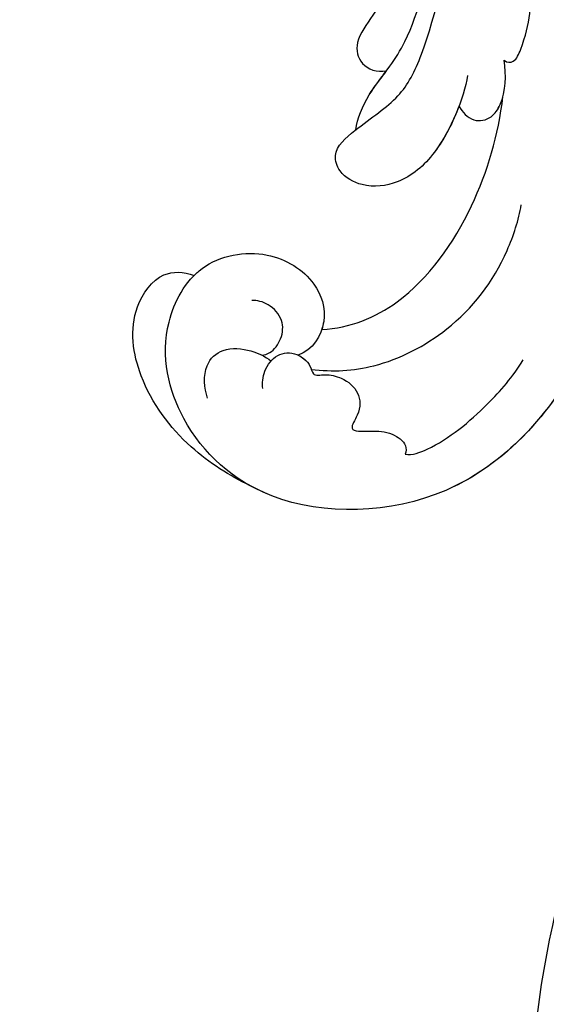
# Model space of a CAD drawing. Units: centimetres. Extents: x 0 to 8217, y 0 to 3152.
# Drawn here: x 6704 to 6743, y 2650 to 2723 of the extents above; entities that cross this region are included whole.
import ezdxf
from ezdxf import colors
from ezdxf.entities.mleader import LeaderData, LeaderLine
from ezdxf.enums import TextEntityAlignment as Align
from ezdxf.math import Vec2, Vec3

# ---------------------------------------------------------------- set-up
doc = ezdxf.new("R2010")
doc.units = ezdxf.units.CM
for name, color, linetype in [('A-02.平面文字', 4, 'Continuous'), ('飾花內部線', 8, 'Continuous'), ('飾花外框線', 255, 'Continuous')]:
    doc.layers.add(name, color=color, linetype=linetype)
doc.layers.add('H&K Linear', color=63, linetype='Continuous', lineweight=9)
doc.styles.get("Standard").update_dxf_attribs({"font": 'arial.ttf'})

# ---------------------------------------------------------------- blocks, each defined once
blk = doc.blocks.new('_TagCircle')
at = {"color": 0, "linetype": 'ByBlock', "lineweight": -2, "transparency": 16777216}
blk.add_circle((0, 0), 4, dxfattribs=at)
at = {"layer": 'H&K Linear', "color": 0, "transparency": 16777216}
blk.add_attdef('TAGNUMBER', text='', height=3, dxfattribs=at).set_placement((0, -1.5), align=Align.CENTER)
blk = doc.blocks.new('_DotSmall')
at = {"color": 0, "linetype": 'ByBlock', "const_width": 0.5}
blk.add_lwpolyline([(-0.0625, 0, 1), (0.0625, 0, 1)], format="xyb", close=True, dxfattribs=at)
blk = doc.blocks.new('SE-21043L花飾修剪1')
at = {"layer": '飾花外框線'}
blk.add_open_spline([(7520.028, -2047.043), (7508.104, -2047.914), (7495.738, -2045.786), (7485.398, -2041.102)], degree=3, dxfattribs=at)
blk = doc.blocks.new('SE-21050L花飾修剪2')
at = {"layer": '飾花內部線'}
for points, knots in [([(7421.045, -2041.031), (7425.313, -2039.66), (7434.899, -2037.439), (7454.657, -2040.433), (7468.192, -2051.606), (7468.623, -2066.103), (7462.322, -2073.209), (7455.242, -2074.92), (7449.504, -2071.901), (7448.562, -2066.68), (7450.819, -2063.072), (7454.064, -2061.991), (7456.256, -2063.297), (7456.589, -2064.365)], [0, 0, 0, 0, 13.678688, 33.363934, 49.149716, 62.372325, 72.105457, 79.869091, 84.428957, 89.217117, 93.400582, 96.465451, 99.613156, 99.613156, 99.613156, 99.613156]), ([(7456.441, -2043.29), (7460.995, -2045.697), (7468.21, -2052.205), (7468.536, -2063.196), (7466.533, -2067.444), (7466.239, -2067.968)], [34.964739, 34.964739, 34.964739, 34.964739, 49.149716, 62.372325, 64.337345, 64.337345, 64.337345, 64.337345]), ([(7434.753, -2049.104), (7434.936, -2048.903), (7434.943, -2048.298), (7432.32, -2047.174), (7428.934, -2046.992), (7425.271, -2047.157), (7423.56, -2047.41)], [0, 0, 0, 0, 0.763944, 1.729197, 6.920239, 12.204374, 12.204374, 12.204374, 12.204374]), ([(7434.753, -2049.104), (7434.936, -2048.903), (7434.943, -2048.298), (7432.32, -2047.174), (7428.934, -2046.992), (7425.271, -2047.157), (7423.56, -2047.41)], [0, 0, 0, 0, 0.763944, 1.729197, 6.920239, 12.204374, 12.204374, 12.204374, 12.204374]), ([(7457.649, -2063.393), (7457.844, -2061.807), (7457.668, -2058.362), (7454.76, -2052.693), (7450.289, -2049.226), (7446.572, -2048.033), (7445.466, -2047.843)], [0, 0, 0, 0, 4.84164, 10.891931, 18.13341, 21.483689, 21.483689, 21.483689, 21.483689]), ([(7463.94, -2056.442), (7464.025, -2055.911), (7463.209, -2053.667), (7460.564, -2050.523), (7458.208, -2048.466), (7456.949, -2047.705)], [0, 0, 0, 0, 1.819105, 7.262147, 11.418832, 11.418832, 11.418832, 11.418832]), ([(7463.94, -2056.442), (7464.025, -2055.911), (7463.209, -2053.667), (7460.564, -2050.523), (7458.208, -2048.466), (7456.949, -2047.705)], [0, 0, 0, 0, 1.819105, 7.262147, 11.418832, 11.418832, 11.418832, 11.418832]), ([(7438.122, -2052.443), (7438.588, -2052.233), (7439.401, -2051.438), (7439.116, -2050.047), (7437.484, -2048.978), (7435.852, -2048.947), (7434.753, -2049.104)], [0, 0, 0, 0, 1.577325, 3.025432, 4.213145, 7.472205, 7.472205, 7.472205, 7.472205]), ([(7438.122, -2052.443), (7438.588, -2052.233), (7439.401, -2051.438), (7439.116, -2050.047), (7437.484, -2048.978), (7435.852, -2048.947), (7434.753, -2049.104)], [0, 0, 0, 0, 1.577325, 3.025432, 4.213145, 7.472205, 7.472205, 7.472205, 7.472205]), ([(7454.704, -2062.622), (7454.575, -2060.507), (7452.719, -2055.947), (7445.92, -2051.169), (7440.297, -2049.544), (7437.432, -2049.197)], [0, 0, 0, 0, 6.063827, 14.888651, 22.969125, 22.969125, 22.969125, 22.969125]), ([(7454.704, -2062.622), (7454.575, -2060.507), (7452.719, -2055.947), (7445.92, -2051.169), (7440.297, -2049.544), (7437.432, -2049.197)], [0, 0, 0, 0, 6.063827, 14.888651, 22.969125, 22.969125, 22.969125, 22.969125]), ([(7435.878, -2051.817), (7437.598, -2052.119), (7441.327, -2053.58), (7443.907, -2056.609), (7444.266, -2059.407), (7443.255, -2061.275), (7441.424, -2061.906), (7439.321, -2059.509), (7437.642, -2056.766), (7433.376, -2054.59), (7427.186, -2053.181), (7424.02, -2053.127)], [0, 0, 0, 0, 6.101553, 9.886225, 12.690953, 14.717274, 15.993932, 18.372998, 22.891861, 27.064567, 36.33628, 36.33628, 36.33628, 36.33628]), ([(7438.122, -2052.443), (7439.321, -2052.888), (7441.819, -2054.157), (7443.907, -2056.609), (7444.266, -2059.407), (7443.255, -2061.275), (7441.424, -2061.906), (7440.461, -2060.809), (7439.92, -2060.126), (7439.901, -2060.102)], [2.420307, 2.420307, 2.420307, 2.420307, 6.101553, 9.886225, 12.690953, 14.717274, 15.993932, 18.372998, 18.460235, 18.460235, 18.460235, 18.460235]), ([(7387.095, -2064.806), (7390.638, -2064.28), (7394.954, -2063.02), (7406.224, -2056.746), (7420.547, -2054.158), (7430.114, -2057.753), (7433.315, -2060.24), (7435.145, -2059.852), (7435.678, -2058.533), (7435.526, -2057.818)], [0, 0, 0, 0, 6.327788, 17.248683, 39.20506, 45.945009, 48.251435, 50.145079, 52.105135, 52.105135, 52.105135, 52.105135]), ([(7387.095, -2064.806), (7390.638, -2064.28), (7394.954, -2063.02), (7406.224, -2056.746), (7420.547, -2054.158), (7430.114, -2057.753), (7433.315, -2060.24), (7435.145, -2059.852), (7435.678, -2058.533), (7435.526, -2057.818)], [0, 0, 0, 0, 6.327788, 17.248683, 39.20506, 45.945009, 48.251435, 50.145079, 52.105135, 52.105135, 52.105135, 52.105135]), ([(7439.901, -2060.102), (7439.093, -2059.995), (7437.179, -2059.189), (7435.406, -2057.652), (7432.034, -2055.553), (7428.464, -2054.8), (7426.108, -2054.614)], [0, 0, 0, 0, 2.875849, 5.666248, 7.870453, 15.01451, 15.01451, 15.01451, 15.01451]), ([(7459.073, -2066.979), (7458.675, -2067.047), (7457.68, -2066.924), (7456.463, -2066.016), (7456.304, -2064.558), (7457.239, -2063.422), (7458.22, -2063.316), (7457.952, -2062.388), (7458.262, -2060.957), (7459.323, -2059.751), (7460.761, -2059.716), (7462.321, -2060.776), (7462.171, -2058.838), (7462.264, -2057.504), (7463.091, -2056.339), (7463.715, -2056.349), (7463.94, -2056.442)], [0, 0, 0, 0, 1.315913, 2.808813, 4.20489, 5.274896, 6.0615, 7.135514, 8.296243, 9.898168, 11.515762, 12.464693, 13.769941, 15.342438, 16.62791, 17.309501, 17.309501, 17.309501, 17.309501]), ([(7456.589, -2064.365), (7456.753, -2064.014), (7457.266, -2063.419), (7458.22, -2063.316), (7457.952, -2062.388), (7458.262, -2060.957), (7459.323, -2059.751), (7460.761, -2059.716), (7462.321, -2060.776), (7462.171, -2058.838), (7462.264, -2057.504), (7463.091, -2056.339), (7463.715, -2056.349), (7463.94, -2056.442)], [4.287144, 4.287144, 4.287144, 4.287144, 5.274896, 6.0615, 7.135514, 8.296243, 9.898168, 11.515762, 12.464693, 13.769941, 15.342438, 16.62791, 17.309501, 17.309501, 17.309501, 17.309501]), ([(7439.901, -2060.102), (7439.093, -2059.995), (7437.329, -2059.252), (7436.106, -2058.254), (7435.526, -2057.818)], [0, 0, 0, 0, 2.875849, 5.22275, 5.22275, 5.22275, 5.22275]), ([(7450.684, -2072.07), (7450.499, -2071.884), (7449.239, -2070.434), (7448.562, -2066.68), (7450.819, -2063.072), (7454.064, -2061.991), (7456.256, -2063.297), (7456.589, -2064.365)], [83.672577, 83.672577, 83.672577, 83.672577, 84.428957, 89.217117, 93.400582, 96.465451, 99.613156, 99.613156, 99.613156, 99.613156]), ([(7456.584, -2067.069), (7456.582, -2066.834), (7456.388, -2066.272), (7455.374, -2065.518), (7453.945, -2065.421), (7452.766, -2066.461), (7452.525, -2067.414), (7452.547, -2067.792)], [0, 0, 0, 0, 0.628861, 1.894288, 3.262907, 4.757194, 6.019978, 6.019978, 6.019978, 6.019978]), ([(7459.782, -2071.08), (7459.041, -2071.33), (7457.328, -2071.447), (7455.968, -2069.945), (7456.148, -2067.903), (7456.667, -2066.829), (7457.031, -2066.377)], [0, 0, 0, 0, 2.282491, 4.074993, 6.138532, 7.831326, 7.831326, 7.831326, 7.831326]), ([(7466.239, -2067.968), (7465.549, -2069.392), (7463.479, -2072.772), (7458.738, -2076.265), (7453.622, -2077.045), (7450.334, -2074.706), (7450.397, -2072.864), (7450.684, -2072.07)], [0, 0, 0, 0, 5.424464, 11.86115, 17.031341, 20.128276, 22.393817, 22.393817, 22.393817, 22.393817]), ([(7466.239, -2067.968), (7465.549, -2069.392), (7463.479, -2072.772), (7458.738, -2076.265), (7453.622, -2077.045), (7450.334, -2074.706), (7450.397, -2072.864), (7450.684, -2072.07)], [0, 0, 0, 0, 5.424464, 11.86115, 17.031341, 20.128276, 22.393817, 22.393817, 22.393817, 22.393817])]:
    blk.add_open_spline(points, degree=3, knots=knots, dxfattribs=at)
at = {"layer": '飾花外框線'}
for points, knots in [([(7456.441, -2043.29), (7460.995, -2045.697), (7468.21, -2052.205), (7468.536, -2063.196), (7466.533, -2067.444), (7466.239, -2067.968)], [34.964739, 34.964739, 34.964739, 34.964739, 49.149716, 62.372325, 64.337345, 64.337345, 64.337345, 64.337345]), ([(7438.122, -2052.443), (7438.588, -2052.233), (7439.401, -2051.438), (7439.116, -2050.047), (7438.21, -2049.454), (7437.637, -2049.253), (7437.432, -2049.197)], [0, 0, 0, 0, 1.577325, 3.025432, 4.213145, 4.849643, 4.849643, 4.849643, 4.849643]), ([(7454.704, -2062.622), (7454.575, -2060.507), (7452.719, -2055.947), (7445.92, -2051.169), (7440.297, -2049.544), (7437.432, -2049.197)], [0, 0, 0, 0, 6.063827, 14.888651, 22.969125, 22.969125, 22.969125, 22.969125]), ([(7438.122, -2052.443), (7439.321, -2052.888), (7441.819, -2054.157), (7443.907, -2056.609), (7444.266, -2059.407), (7443.255, -2061.275), (7441.424, -2061.906), (7440.461, -2060.809), (7439.92, -2060.126), (7439.901, -2060.102)], [2.420307, 2.420307, 2.420307, 2.420307, 6.101553, 9.886225, 12.690953, 14.717274, 15.993932, 18.372998, 18.460235, 18.460235, 18.460235, 18.460235]), ([(7387.095, -2064.806), (7390.638, -2064.28), (7394.954, -2063.02), (7406.224, -2056.746), (7420.547, -2054.158), (7430.114, -2057.753), (7433.315, -2060.24), (7435.145, -2059.852), (7435.678, -2058.533), (7435.526, -2057.818)], [0, 0, 0, 0, 6.327788, 17.248683, 39.20506, 45.945009, 48.251435, 50.145079, 52.105135, 52.105135, 52.105135, 52.105135]), ([(7439.901, -2060.102), (7439.093, -2059.995), (7437.329, -2059.252), (7436.106, -2058.254), (7435.526, -2057.818)], [0, 0, 0, 0, 2.875849, 5.22275, 5.22275, 5.22275, 5.22275]), ([(7450.684, -2072.07), (7450.499, -2071.884), (7449.239, -2070.434), (7448.562, -2066.68), (7450.819, -2063.072), (7453.27, -2062.255), (7454.504, -2062.555), (7454.704, -2062.622)], [83.672577, 83.672577, 83.672577, 83.672577, 84.428957, 89.217117, 93.400582, 96.465451, 97.070339, 97.070339, 97.070339, 97.070339]), ([(7466.239, -2067.968), (7465.549, -2069.392), (7463.479, -2072.772), (7458.738, -2076.265), (7453.622, -2077.045), (7450.334, -2074.706), (7450.397, -2072.864), (7450.684, -2072.07)], [0, 0, 0, 0, 5.424464, 11.86115, 17.031341, 20.128276, 22.393817, 22.393817, 22.393817, 22.393817])]:
    blk.add_open_spline(points, degree=3, knots=knots, dxfattribs=at)
blk = doc.blocks.new('OB-0005')
at = {"layer": '飾花外框線', "rotation": 270}
for name in ['SE-21050L花飾修剪2', 'SE-21043L花飾修剪1']:
    blk.add_blockref(name, (1917.665, 7359.785), dxfattribs=at)

msp = doc.modelspace()

# ---------------------------------------------------------------- block references
msp.add_blockref('OB-0005', (6871.692, 2795.117))

# ---------------------------------------------------------------- leaders
at = {"layer": 'A-02.平面文字'}
ml = msp.add_multileader_block('Standard', dxfattribs=at)
ml.set_content('_TagCircle', color=256, scale=7.46496)
ml.set_attribute('TAGNUMBER', '1', width=0)
ml.set_leader_properties(color=256, linetype='ByLayer', lineweight=-1)
ml.set_arrow_properties(name='DOTSMALL')
ml.build(insert=Vec2(0, 0))
ml.multileader.update_dxf_attribs({"dogleg_length": 21.835, "arrow_head_size": 49.766})
ctx = ml.context
ctx.base_point, ctx.char_height, ctx.arrow_head_size, ctx.landing_gap_size, ctx.plane_origin = Vec3(7475.354, 3122.414), 3.822, 49.766, 1.911, Vec3(7484.098, 3122.414)
notes = []
notes.append((ctx, [(0, (0, 0, 0), (0, 0), (1, 0), 1, [])]))
ctx.block.insert = Vec3(7505.214, 3122.414)
ml = msp.add_multileader_block('Standard', dxfattribs=at)
ml.set_content('_TagCircle', color=256, scale=7.46496)
ml.set_attribute('TAGNUMBER', '2', width=0)
ml.set_leader_properties(color=256, linetype='ByLayer', lineweight=-1)
ml.set_arrow_properties(name='DOTSMALL')
ml.build(insert=Vec2(0, 0))
ml.multileader.update_dxf_attribs({"dogleg_length": 21.835, "arrow_head_size": 49.766})
ctx = ml.context
ctx.base_point, ctx.char_height, ctx.arrow_head_size, ctx.landing_gap_size, ctx.plane_origin = Vec3(7475.354, 3051.416), 3.822, 49.766, 1.911, Vec3(7484.098, 3051.416)
notes.append((ctx, [(0, (0, 0, 0), (0, 0), (1, 0), 1, [])]))
ctx.block.insert = Vec3(7505.214, 3051.416)
ml = msp.add_multileader_block('Standard', dxfattribs=at)
ml.set_content('_TagCircle', color=256, scale=7.46496)
ml.set_attribute('TAGNUMBER', '3', width=0)
ml.set_leader_properties(color=256, linetype='ByLayer', lineweight=-1)
ml.set_arrow_properties(name='DOTSMALL')
ml.build(insert=Vec2(0, 0))
ml.multileader.update_dxf_attribs({"dogleg_length": 21.835, "arrow_head_size": 49.766})
ctx = ml.context
ctx.base_point, ctx.char_height, ctx.arrow_head_size, ctx.landing_gap_size, ctx.plane_origin = Vec3(7475.354, 2978.389), 3.822, 49.766, 1.911, Vec3(7484.098, 2978.389)
notes.append((ctx, [(0, (0, 0, 0), (0, 0), (1, 0), 1, [])]))
ctx.block.insert = Vec3(7505.214, 2978.389)
ml = msp.add_multileader_block('Standard', dxfattribs=at)
ml.set_content('_TagCircle', color=256, scale=7.46496)
ml.set_attribute('TAGNUMBER', '4', width=0)
ml.set_leader_properties(color=256, linetype='ByLayer', lineweight=-1)
ml.set_arrow_properties(name='DOTSMALL')
ml.build(insert=Vec2(0, 0))
ml.multileader.update_dxf_attribs({"dogleg_length": 21.835, "arrow_head_size": 49.766})
ctx = ml.context
ctx.base_point, ctx.char_height, ctx.arrow_head_size, ctx.landing_gap_size, ctx.plane_origin = Vec3(7475.354, 2834.364), 3.822, 49.766, 1.911, Vec3(7484.098, 2834.364)
notes.append((ctx, [(0, (0, 0, 0), (0, 0), (1, 0), 1, [])]))
ctx.block.insert = Vec3(7505.214, 2834.364)
ml = msp.add_multileader_block('Standard', dxfattribs=at)
ml.set_content('_TagCircle', color=256, scale=7.46496)
ml.set_attribute('TAGNUMBER', '5', width=0)
ml.set_leader_properties(color=256, linetype='ByLayer', lineweight=-1)
ml.set_arrow_properties(name='DOTSMALL')
ml.build(insert=Vec2(0, 0))
ml.multileader.update_dxf_attribs({"dogleg_length": 21.835, "arrow_head_size": 49.766})
ctx = ml.context
ctx.base_point, ctx.char_height, ctx.arrow_head_size, ctx.landing_gap_size, ctx.plane_origin = Vec3(7475.354, 2690.34), 3.822, 49.766, 1.911, Vec3(7484.098, 2690.34)
notes.append((ctx, [(0, (0, 0, 0), (0, 0), (1, 0), 1, [])]))
ctx.block.insert = Vec3(7505.214, 2690.34)
for ctx, leaders in notes:
    for number, flags, end, landing, length, lines in leaders:
        leader = LeaderData()
        leader.index, (leader.has_last_leader_line, leader.has_dogleg_vector, leader.attachment_direction) = number, flags
        leader.last_leader_point, leader.dogleg_vector, leader.dogleg_length = Vec3(end), Vec3(landing), length
        for number, points, colour, breaks in lines:
            line = LeaderLine()
            line.index, line.vertices, line.color, line.breaks = number, Vec3.list(points), colors.encode_raw_color(colour), breaks
            leader.lines.append(line)
        ctx.leaders.append(leader)

doc.saveas('drawing.dxf')
